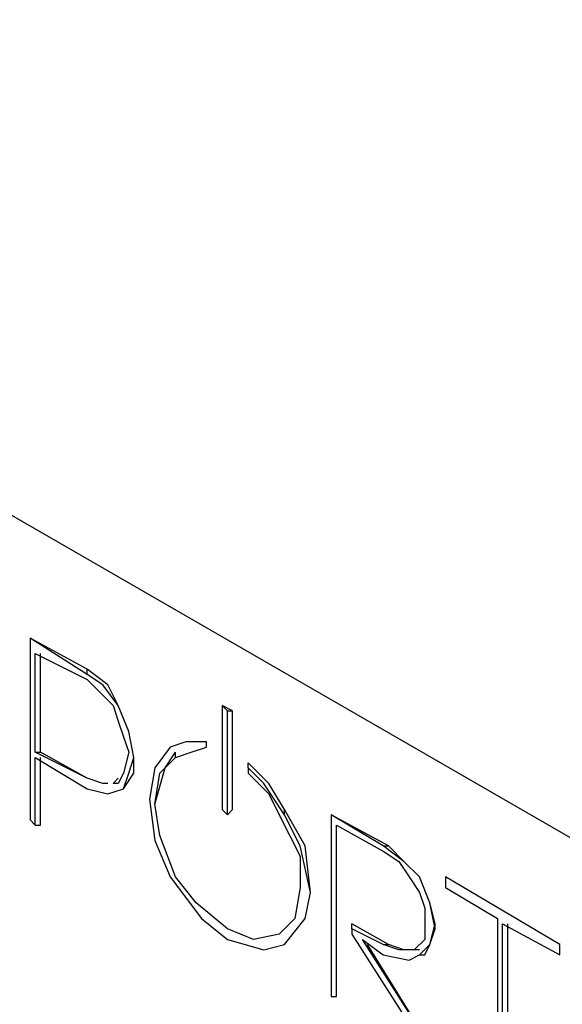
# Model space of a CAD drawing. Units: inches. Extents: x 0 to 17, y 0 to 11.
# Drawn here: x 14.9 to 15, y 4.8 to 5.1 of the extents above; entities that cross this region are included whole.
import ezdxf

# ---------------------------------------------------------------- set-up
doc = ezdxf.new("R2010")
doc.units = ezdxf.units.IN
doc.header["$MEASUREMENT"] = 0
doc.layers.add('Layer 1', color=7, linetype='Continuous')

msp = doc.modelspace()

# ---------------------------------------------------------------- linework, layer by layer
at = {"layer": 'Layer 1', "color": 7, "lineweight": 25, "true_color": 0xffffff}
for points in [[(15.22916, 4.76806), (14.65833, 5.09722)], [(14.90833, 4.92361), (14.89305, 4.93194)], [(14.89305, 4.93194), (14.89305, 4.93194)], [(14.90833, 4.92222), (14.89305, 4.93194)], [(14.89305, 4.93194), (14.89305, 4.88333)], [(14.89444, 4.90139), (14.89444, 4.92778)], [(14.89444, 4.92778), (14.90833, 4.92083)], [(14.89583, 4.90139), (14.89583, 4.92778)], [(14.92083, 4.9), (14.91944, 4.90694), (14.91666, 4.91389), (14.91389, 4.91944), (14.90833, 4.92361)], [(14.90833, 4.92222), (14.90833, 4.92361)], [(14.92083, 4.9), (14.91944, 4.90694), (14.91666, 4.91389), (14.9125, 4.91944), (14.90833, 4.92222)], [(14.90833, 4.92083), (14.91111, 4.91806), (14.91528, 4.91389), (14.91666, 4.90972), (14.91806, 4.90556), (14.91944, 4.90139)], [(14.94444, 4.91389), (14.94444, 4.88611)], [(14.94722, 4.9125), (14.94444, 4.91389)], [(14.94444, 4.91389), (14.94444, 4.91389)], [(14.94583, 4.9125), (14.94444, 4.91389)], [(14.94583, 4.88472), (14.94583, 4.9125)], [(14.94583, 4.9125), (14.94722, 4.9125)], [(14.94722, 4.88611), (14.94722, 4.9125)], [(14.94028, 4.90417), (14.93472, 4.90417), (14.93055, 4.90278)], [(14.94028, 4.90417), (14.93472, 4.90417), (14.93055, 4.90278)], [(14.94028, 4.90278), (14.94028, 4.90417)], [(14.94028, 4.90417), (14.94028, 4.90417)], [(14.94028, 4.90278), (14.94028, 4.90417)], [(14.89444, 4.90139), (14.89583, 4.90139)], [(14.90833, 4.89444), (14.89444, 4.90139)], [(14.90833, 4.89444), (14.89583, 4.90139)], [(14.91944, 4.90139), (14.91806, 4.89583), (14.91666, 4.89306)], [(14.93055, 4.90278), (14.92639, 4.89722), (14.925, 4.88889)], [(14.92639, 4.8875), (14.92917, 4.89722), (14.93194, 4.90139)], [(14.93194, 4.9), (14.93611, 4.90139), (14.94028, 4.90278)], [(14.93194, 4.9), (14.93194, 4.90139)], [(14.94028, 4.90278), (14.94028, 4.90278)], [(14.89444, 4.88194), (14.89444, 4.9)], [(14.89444, 4.9), (14.90833, 4.89167)], [(14.89583, 4.88194), (14.89583, 4.9)], [(14.91806, 4.89167), (14.92083, 4.89583), (14.92083, 4.9)], [(14.91806, 4.89167), (14.91944, 4.89583), (14.92083, 4.9)], [(14.92083, 4.9), (14.92083, 4.9)], [(14.92639, 4.8875), (14.92778, 4.89583), (14.93194, 4.9)], [(14.96111, 4.88611), (14.95694, 4.89306), (14.95139, 4.89861)], [(14.95139, 4.89722), (14.95139, 4.89861)], [(14.96111, 4.88472), (14.95555, 4.89306), (14.95139, 4.89722)], [(14.95139, 4.89722), (14.95139, 4.89583)], [(14.95139, 4.89583), (14.95694, 4.89028), (14.95972, 4.88472)], [(14.9125, 4.89306), (14.9125, 4.89306), (14.90833, 4.89444)], [(14.90833, 4.89444), (14.90833, 4.89444)], [(14.91389, 4.89306), (14.9125, 4.89306), (14.90833, 4.89444)], [(14.91666, 4.89444), (14.91528, 4.89306)], [(14.91666, 4.89306), (14.91528, 4.89306)], [(14.90833, 4.89167), (14.91389, 4.89028), (14.91806, 4.89167)], [(14.91806, 4.89167), (14.91806, 4.89167)], [(14.925, 4.88889), (14.92639, 4.87778), (14.93055, 4.86806)], [(14.93194, 4.86806), (14.92778, 4.87917), (14.92639, 4.8875)], [(14.92639, 4.8875), (14.92639, 4.8875)], [(14.93194, 4.86806), (14.92778, 4.87917), (14.92639, 4.8875)], [(14.94444, 4.88611), (14.94583, 4.88472)], [(14.94583, 4.88472), (14.94722, 4.88611)], [(14.96805, 4.86389), (14.96667, 4.87639), (14.96111, 4.88611)], [(14.96111, 4.88472), (14.96111, 4.88611)], [(14.89305, 4.88333), (14.89444, 4.88194)], [(14.95972, 4.88472), (14.96528, 4.87361), (14.96528, 4.86528)], [(14.96805, 4.86389), (14.96528, 4.87639), (14.96111, 4.88472)], [(14.98889, 4.87639), (14.97361, 4.88472)], [(14.97361, 4.88472), (14.97361, 4.88472)], [(14.9875, 4.87639), (14.97361, 4.88472)], [(14.97361, 4.88472), (14.97361, 4.83611)], [(14.89444, 4.88194), (14.89583, 4.88194)], [(14.975, 4.83611), (14.975, 4.88194)], [(14.975, 4.83611), (14.975, 4.88194)], [(14.975, 4.88194), (14.9875, 4.875)], [(14.9875, 4.87639), (14.98889, 4.87639)], [(15.00139, 4.85417), (15, 4.86111), (14.99722, 4.86806), (14.99305, 4.87222), (14.9875, 4.87639)], [(14.9875, 4.875), (14.99167, 4.87222), (14.99444, 4.86806), (14.99722, 4.86389), (14.99861, 4.85972), (14.99861, 4.85556)], [(15.00139, 4.85556), (15, 4.86111), (14.99722, 4.86806), (14.99305, 4.87222), (14.98889, 4.87639)], [(14.93055, 4.86806), (14.93889, 4.85694), (14.94583, 4.85139)], [(14.94583, 4.85417), (14.9375, 4.86111), (14.93194, 4.86806)], [(14.93194, 4.86806), (14.93194, 4.86806)], [(14.94583, 4.85417), (14.9375, 4.86111), (14.93194, 4.86806)], [(15.03472, 4.85), (15.00417, 4.86806)], [(15.00417, 4.86806), (15.00417, 4.86806)], [(15.03472, 4.85), (15.00417, 4.86806)], [(15.00417, 4.86806), (15.00417, 4.86528)], [(14.96528, 4.86528), (14.96389, 4.85694), (14.95972, 4.85278)], [(14.96111, 4.85), (14.96667, 4.85694), (14.96805, 4.86389)], [(14.96111, 4.85), (14.96667, 4.85694), (14.96805, 4.86389)], [(14.96805, 4.86389), (14.96805, 4.86389)], [(15.00417, 4.86528), (15.01805, 4.85694)], [(15.01805, 4.85694), (15.01805, 4.81111)], [(14.95972, 4.85278), (14.95278, 4.85139), (14.94583, 4.85417)], [(14.94583, 4.85417), (14.94583, 4.85417)], [(14.95972, 4.85278), (14.95278, 4.85139), (14.94583, 4.85417)], [(14.98889, 4.85), (14.97916, 4.85556)], [(14.97916, 4.85417), (14.97916, 4.85556)], [(14.9875, 4.85), (14.97916, 4.85417)], [(14.97916, 4.85417), (14.97916, 4.85278)], [(14.99861, 4.85556), (14.99861, 4.85139), (14.99583, 4.84861)], [(14.99722, 4.84722), (15, 4.85), (15.00139, 4.85417)], [(14.99861, 4.84722), (15, 4.85), (15.00139, 4.85556)], [(15.00139, 4.85417), (15.00139, 4.85556)], [(15.01944, 4.80972), (15.01944, 4.85556)], [(15.01944, 4.85556), (15.03472, 4.84722)], [(15.02083, 4.80972), (15.02083, 4.85556)], [(14.94583, 4.85139), (14.95555, 4.84861), (14.96111, 4.85)], [(14.97916, 4.85278), (14.99861, 4.82222)], [(15.00139, 4.82083), (14.98194, 4.85139)], [(14.98194, 4.85139), (14.9875, 4.84722)], [(14.96111, 4.85), (14.96111, 4.85)], [(15.00139, 4.82083), (14.98333, 4.85)], [(14.9875, 4.85), (14.98889, 4.85)], [(14.99583, 4.84861), (14.99167, 4.84861), (14.9875, 4.85)], [(14.99722, 4.84861), (14.99305, 4.84861), (14.98889, 4.85)], [(15.03472, 4.84861), (15.03472, 4.85)], [(15.03472, 4.85), (15.03472, 4.85)], [(15.03472, 4.84722), (15.03472, 4.85)], [(15.03472, 4.84722), (15.03472, 4.84861)], [(14.9875, 4.84722), (14.99444, 4.84583), (14.99722, 4.84722)], [(14.99722, 4.84722), (14.99861, 4.84722)], [(14.97361, 4.83611), (14.975, 4.83611)], [(14.975, 4.83611), (14.975, 4.83611)]]:
    msp.add_lwpolyline(points, dxfattribs=at)

doc.saveas('drawing.dxf')
